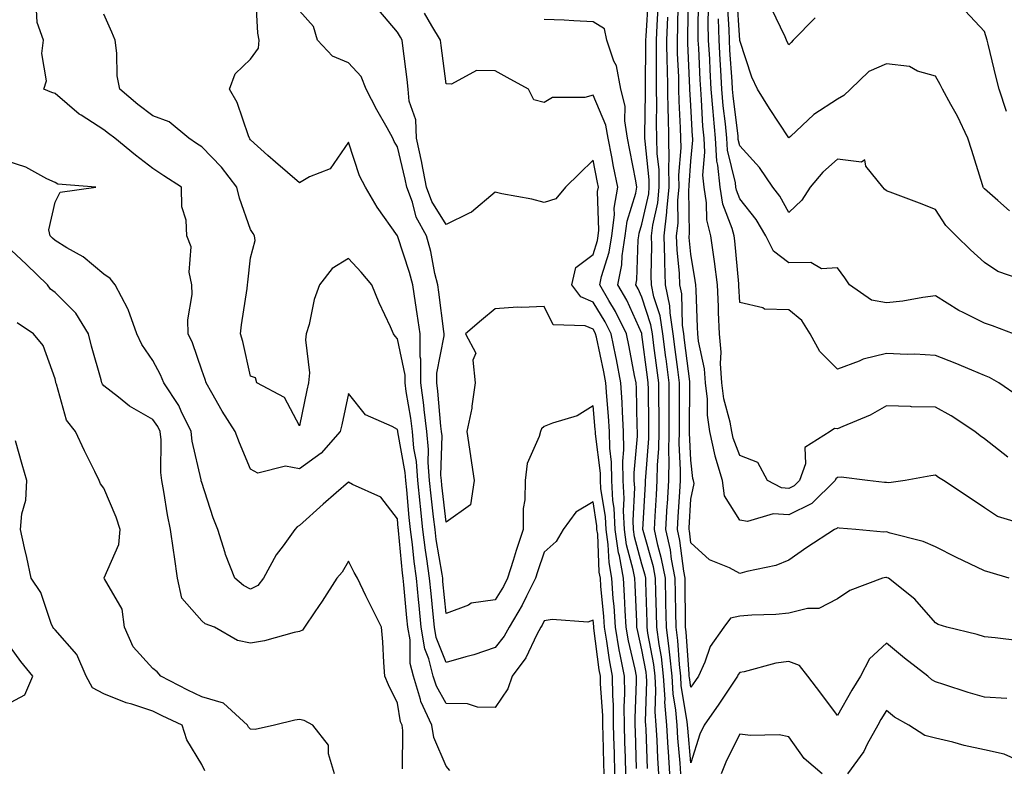
# Model space of a CAD drawing. Units: inches. Extents: x 965843 to 968483, y 7263578 to 7266218.
# Drawn here: x 966661 to 966862, y 7263973 to 7264126 of the extents above; entities that cross this region are included whole.
import ezdxf

# ---------------------------------------------------------------- set-up
doc = ezdxf.new("R2010")
doc.units = ezdxf.units.IN
doc.header["$MEASUREMENT"] = 0
doc.layers.add('Contour_96587263', color=7, linetype='Continuous', true_color=0x012e88)

msp = doc.modelspace()

# ---------------------------------------------------------------- linework, layer by layer
at = {"layer": 'Contour_96587263'}
for points in [[(966867.37, 7264022.6, 3131), (966860.72, 7264024.59, 3131), (966858.05, 7264026.35, 3131), (966854.72, 7264028.59, 3131), (966849.69, 7264031.92, 3131), (966848.67, 7264032.54, 3131), (966848.05, 7264033.02, 3131), (966847.1, 7264032.87, 3131), (966841.85, 7264031.92, 3131), (966838.51, 7264031.46, 3131), (966838.05, 7264031.5, 3131), (966837.66, 7264031.53, 3131), (966834.12, 7264031.92, 3131), (966828.76, 7264032.63, 3131), (966828.05, 7264032.55, 3131), (966827.7, 7264032.27, 3131), (966827.57, 7264031.92, 3131), (966822.74, 7264027.23, 3131), (966818.05, 7264024.89, 3131), (966814.84, 7264025.13, 3131), (966809.64, 7264023.51, 3131), (966808.05, 7264023.81, 3131), (966804.93, 7264028.8, 3131), (966804.48, 7264031.92, 3131), (966803.03, 7264036.9, 3131), (966803.02, 7264036.95, 3131), (966801.93, 7264041.92, 3131), (966801.41, 7264045.28, 3131), (966801.45, 7264048.52, 3131), (966801.06, 7264051.92, 3131), (966800.86, 7264054.73, 3131), (966799.59, 7264060.38, 3131), (966799.45, 7264061.92, 3131), (966799.39, 7264063.26, 3131), (966799.11, 7264070.86, 3131), (966799.07, 7264071.92, 3131), (966798.95, 7264072.82, 3131), (966798.05, 7264078.23, 3131), (966797.72, 7264081.59, 3131), (966797.71, 7264081.92, 3131), (966797.74, 7264082.23, 3131), (966797.64, 7264091.51, 3131), (966797.68, 7264091.92, 3131), (966797.68, 7264092.29, 3131), (966798.05, 7264097.22, 3131), (966798.45, 7264101.52, 3131), (966798.42, 7264101.92, 3131), (966798.39, 7264102.26, 3131), (966798.05, 7264108.57, 3131), (966797.86, 7264111.92, 3131), (966797.86, 7264112.11, 3131), (966797.44, 7264121.31, 3131), (966797.43, 7264121.92, 3131), (966797.45, 7264122.52, 3131), (966797.59, 7264131.46, 3131)], [(966863.19, 7264087.06, 3126), (966860.81, 7264089.16, 3126), (966858.05, 7264091.58, 3126), (966857.88, 7264091.75, 3126), (966857.77, 7264091.92, 3126), (966857.63, 7264092.34, 3126), (966855.49, 7264099.36, 3126), (966854.67, 7264101.92, 3126), (966852.57, 7264106.44, 3126), (966851.19, 7264108.78, 3126), (966849.47, 7264111.92, 3126), (966848.99, 7264112.86, 3126), (966848.05, 7264114.62, 3126), (966844.36, 7264115.61, 3126), (966842.71, 7264116.58, 3126), (966838.05, 7264117.08, 3126), (966834.43, 7264115.54, 3126), (966830.7, 7264111.92, 3126), (966829.33, 7264110.64, 3126), (966828.05, 7264109.92, 3126), (966823.19, 7264106.78, 3126), (966818.41, 7264102.28, 3126), (966818.05, 7264101.95, 3126), (966814.13, 7264108, 3126), (966811.68, 7264111.92, 3126), (966810.54, 7264114.41, 3126), (966808.06, 7264121.91, 3126), (966808.05, 7264121.94, 3126), (966807.44, 7264131.31, 3126)], [(966784.75, 7263971.92, 3140), (966784.66, 7263975.31, 3140), (966784.56, 7263978.43, 3140), (966784.47, 7263981.92, 3140), (966784.42, 7263985.55, 3140), (966784.51, 7263988.38, 3140), (966784.47, 7263991.92, 3140), (966783.62, 7263996.35, 3140), (966783.4, 7263997.27, 3140), (966782.61, 7264001.92, 3140), (966782.34, 7264006.21, 3140), (966782.18, 7264007.79, 3140), (966781.91, 7264011.92, 3140), (966781.32, 7264015.19, 3140), (966781.16, 7264018.81, 3140), (966780.72, 7264021.92, 3140), (966780.6, 7264024.47, 3140), (966779.67, 7264030.3, 3140), (966779.57, 7264031.92, 3140), (966779.55, 7264033.42, 3140), (966778.53, 7264041.44, 3140), (966778.52, 7264041.92, 3140), (966778.49, 7264042.36, 3140), (966778.05, 7264047.18, 3140), (966774.83, 7264045.14, 3140), (966769.78, 7264043.65, 3140), (966768.05, 7264042.93, 3140), (966767.49, 7264042.48, 3140), (966767.27, 7264041.92, 3140), (966767.05, 7264040.92, 3140), (966764.56, 7264035.41, 3140), (966764.15, 7264031.92, 3140), (966764.12, 7264027.99, 3140), (966763.75, 7264026.22, 3140), (966763.73, 7264021.92, 3140), (966762.34, 7264017.63, 3140), (966761.71, 7264015.58, 3140), (966760.56, 7264011.92, 3140), (966759.71, 7264010.26, 3140), (966758.05, 7264007.52, 3140), (966753.16, 7264006.81, 3140), (966752.57, 7264006.44, 3140), (966748.05, 7264004.76, 3140), (966747.37, 7264011.24, 3140), (966747.31, 7264011.92, 3140), (966747.19, 7264012.78, 3140), (966746, 7264019.87, 3140), (966745.74, 7264021.92, 3140), (966745.46, 7264024.51, 3140), (966744.93, 7264028.8, 3140), (966744.61, 7264031.92, 3140), (966744.35, 7264035.62, 3140), (966744.42, 7264038.29, 3140), (966744.09, 7264041.92, 3140), (966743.54, 7264046.43, 3140), (966743.46, 7264047.33, 3140), (966742.84, 7264051.92, 3140), (966742.84, 7264056.71, 3140), (966742.73, 7264057.24, 3140), (966742.71, 7264061.92, 3140), (966742.11, 7264065.98, 3140), (966741.72, 7264068.25, 3140), (966741.17, 7264071.92, 3140), (966740.55, 7264074.42, 3140), (966738.05, 7264081.92, 3140), (966738.04, 7264081.93, 3140), (966733.93, 7264087.8, 3140), (966731.54, 7264091.92, 3140), (966730.31, 7264094.18, 3140), (966728.05, 7264101.12, 3140), (966724.32, 7264095.65, 3140), (966720.11, 7264093.98, 3140), (966718.05, 7264092.78, 3140), (966713.12, 7264096.99, 3140), (966711.57, 7264098.4, 3140), (966708.05, 7264101.6, 3140), (966707.91, 7264101.78, 3140), (966707.78, 7264101.92, 3140), (966707.58, 7264102.39, 3140), (966705.31, 7264109.18, 3140), (966703.72, 7264111.92, 3140), (966704.89, 7264115.08, 3140), (966708.05, 7264118.08, 3140), (966709.66, 7264120.31, 3140), (966709.8, 7264121.92, 3140), (966709.51, 7264123.38, 3140), (966709.11, 7264130.86, 3140)], [(966796.01, 7263971.92, 3135), (966795.87, 7263974.1, 3135), (966795.39, 7263979.26, 3135), (966795.23, 7263981.92, 3135), (966795, 7263984.97, 3135), (966794.45, 7263988.32, 3135), (966794.22, 7263991.92, 3135), (966793.71, 7263996.26, 3135), (966793.64, 7263997.51, 3135), (966793.04, 7264001.92, 3135), (966792.94, 7264006.81, 3135), (966792.94, 7264007.03, 3135), (966792.84, 7264011.92, 3135), (966792.07, 7264015.94, 3135), (966791.3, 7264018.67, 3135), (966790.58, 7264021.92, 3135), (966790.74, 7264024.61, 3135), (966790.99, 7264028.98, 3135), (966791.17, 7264031.92, 3135), (966791.21, 7264035.08, 3135), (966791.49, 7264038.48, 3135), (966791.54, 7264041.92, 3135), (966791.53, 7264045.4, 3135), (966791.48, 7264048.49, 3135), (966791.47, 7264051.92, 3135), (966791.08, 7264054.95, 3135), (966790.48, 7264059.49, 3135), (966790.17, 7264061.92, 3135), (966789.89, 7264063.76, 3135), (966788.05, 7264069.38, 3135), (966787.26, 7264071.13, 3135), (966786.81, 7264071.92, 3135), (966787.01, 7264072.96, 3135), (966787.28, 7264081.15, 3135), (966787.41, 7264081.92, 3135), (966787.47, 7264082.5, 3135), (966788.05, 7264084.32, 3135), (966789.43, 7264090.54, 3135), (966789.55, 7264091.92, 3135), (966789.53, 7264093.4, 3135), (966788.67, 7264101.3, 3135), (966788.66, 7264101.92, 3135), (966788.65, 7264102.52, 3135), (966788.79, 7264111.18, 3135), (966788.77, 7264111.92, 3135), (966788.76, 7264112.63, 3135), (966788.86, 7264121.11, 3135), (966788.85, 7264121.92, 3135), (966788.88, 7264122.75, 3135), (966789.37, 7264130.6, 3135)], [(966863.09, 7264011.92, 3132), (966859.22, 7264013.09, 3132), (966858.05, 7264013.44, 3132), (966855.09, 7264014.88, 3132), (966852.34, 7264016.21, 3132), (966848.05, 7264018.34, 3132), (966845.56, 7264019.43, 3132), (966838.8, 7264021.17, 3132), (966838.05, 7264021.42, 3132), (966837.52, 7264021.39, 3132), (966831.75, 7264021.92, 3132), (966828.34, 7264022.21, 3132), (966828.05, 7264022.24, 3132), (966827.88, 7264022.09, 3132), (966827.41, 7264021.92, 3132), (966821.74, 7264018.23, 3132), (966818.05, 7264015.63, 3132), (966815.4, 7264014.57, 3132), (966809.48, 7264013.35, 3132), (966808.05, 7264012.92, 3132), (966805.91, 7264014.06, 3132), (966801.86, 7264015.73, 3132), (966798.05, 7264019.2, 3132), (966797.76, 7264021.63, 3132), (966797.69, 7264021.92, 3132), (966797.71, 7264022.26, 3132), (966798.05, 7264028.13, 3132), (966798.69, 7264031.28, 3132), (966798.6, 7264031.92, 3132), (966798.47, 7264032.34, 3132), (966798.05, 7264036.09, 3132), (966797.78, 7264041.65, 3132), (966797.78, 7264042.19, 3132), (966797.84, 7264051.71, 3132), (966797.84, 7264051.92, 3132), (966797.81, 7264052.16, 3132), (966796.75, 7264060.62, 3132), (966796.59, 7264061.92, 3132), (966796.32, 7264063.65, 3132), (966796.19, 7264070.06, 3132), (966795.8, 7264071.92, 3132), (966795.72, 7264074.25, 3132), (966795.24, 7264079.11, 3132), (966795.14, 7264081.92, 3132), (966795.45, 7264084.52, 3132), (966795.4, 7264089.27, 3132), (966795.65, 7264091.92, 3132), (966795.61, 7264094.36, 3132), (966796.04, 7264099.91, 3132), (966796, 7264101.92, 3132), (966795.95, 7264104.02, 3132), (966795.64, 7264109.51, 3132), (966795.59, 7264111.92, 3132), (966795.55, 7264114.42, 3132), (966795.34, 7264119.21, 3132), (966795.29, 7264121.92, 3132), (966795.39, 7264124.58, 3132), (966795.46, 7264129.33, 3132)], [(966862.81, 7264036.68, 3130), (966858.05, 7264040.46, 3130), (966857.16, 7264041.03, 3130), (966856.07, 7264041.92, 3130), (966851.28, 7264045.15, 3130), (966848.05, 7264046.89, 3130), (966843.14, 7264047.01, 3130), (966842.93, 7264047.04, 3130), (966838.05, 7264047.18, 3130), (966834.69, 7264045.28, 3130), (966829.09, 7264042.96, 3130), (966828.05, 7264042.48, 3130), (966827.4, 7264042.57, 3130), (966826.54, 7264041.92, 3130), (966821.32, 7264038.65, 3130), (966821.48, 7264035.35, 3130), (966820.25, 7264031.92, 3130), (966819.13, 7264030.84, 3130), (966818.05, 7264030.3, 3130), (966816.55, 7264030.42, 3130), (966813.71, 7264031.92, 3130), (966811.76, 7264035.63, 3130), (966808.05, 7264037.04, 3130), (966806.68, 7264040.55, 3130), (966806.39, 7264041.92, 3130), (966806.09, 7264043.88, 3130), (966804.78, 7264048.65, 3130), (966804.4, 7264051.92, 3130), (966804.12, 7264055.85, 3130), (966804.26, 7264058.13, 3130), (966803.9, 7264061.92, 3130), (966803.71, 7264066.26, 3130), (966803.66, 7264067.53, 3130), (966803.47, 7264071.92, 3130), (966802.86, 7264076.73, 3130), (966802.8, 7264077.17, 3130), (966802.15, 7264081.92, 3130), (966801.34, 7264085.21, 3130), (966801.27, 7264088.7, 3130), (966800.73, 7264091.92, 3130), (966800.5, 7264094.37, 3130), (966800.93, 7264099.04, 3130), (966800.75, 7264101.92, 3130), (966800.52, 7264104.39, 3130), (966800.24, 7264109.73, 3130), (966800.05, 7264111.92, 3130), (966799.94, 7264113.81, 3130), (966799.65, 7264120.32, 3130), (966799.56, 7264121.92, 3130), (966799.52, 7264123.39, 3130), (966799.62, 7264130.35, 3130)], [(966867.72, 7264072.25, 3127), (966860.79, 7264074.66, 3127), (966858.05, 7264076.5, 3127), (966855.23, 7264079.1, 3127), (966852.31, 7264081.92, 3127), (966850.19, 7264084.06, 3127), (966848.05, 7264087.3, 3127), (966844.77, 7264088.64, 3127), (966839.3, 7264090.67, 3127), (966838.05, 7264091.15, 3127), (966837.65, 7264091.52, 3127), (966837.32, 7264091.92, 3127), (966833.8, 7264096.17, 3127), (966833.6, 7264097.47, 3127), (966832.96, 7264097.01, 3127), (966828.05, 7264097.63, 3127), (966825.04, 7264094.93, 3127), (966822.4, 7264091.92, 3127), (966820.72, 7264089.25, 3127), (966818.05, 7264086.75, 3127), (966816.21, 7264090.08, 3127), (966814.83, 7264091.92, 3127), (966812.06, 7264095.93, 3127), (966808.05, 7264100.33, 3127), (966807.74, 7264101.61, 3127), (966807.72, 7264101.92, 3127), (966807.68, 7264102.29, 3127), (966806.68, 7264110.55, 3127), (966806.58, 7264111.92, 3127), (966806.48, 7264113.49, 3127), (966806.04, 7264119.91, 3127), (966805.93, 7264121.92, 3127), (966805.87, 7264124.1, 3127), (966805.53, 7264129.4, 3127)], [(966780.3, 7263971.92, 3142), (966780.24, 7263974.11, 3142), (966780.11, 7263979.86, 3142), (966780.05, 7263981.92, 3142), (966780.02, 7263983.89, 3142), (966779.59, 7263990.38, 3142), (966779.56, 7263991.92, 3142), (966779.32, 7263993.19, 3142), (966778.21, 7264001.76, 3142), (966778.18, 7264001.92, 3142), (966778.18, 7264002.05, 3142), (966778.05, 7264003.34, 3142), (966777, 7264002.97, 3142), (966769.66, 7264003.53, 3142), (966768.05, 7264003.25, 3142), (966767.62, 7264002.35, 3142), (966767.37, 7264001.92, 3142), (966766.56, 7264000.43, 3142), (966764.33, 7263995.64, 3142), (966761.49, 7263991.92, 3142), (966760.64, 7263989.33, 3142), (966758.05, 7263985.49, 3142), (966754.39, 7263985.58, 3142), (966752.4, 7263986.27, 3142), (966748.05, 7263986.32, 3142), (966746.02, 7263989.89, 3142), (966745.39, 7263991.92, 3142), (966744.48, 7263995.49, 3142), (966743.66, 7263997.53, 3142), (966742.9, 7264001.92, 3142), (966742.47, 7264006.34, 3142), (966742.36, 7264007.61, 3142), (966741.94, 7264011.92, 3142), (966741.47, 7264015.34, 3142), (966741.14, 7264018.83, 3142), (966740.75, 7264021.92, 3142), (966740.48, 7264024.35, 3142), (966739.98, 7264029.99, 3142), (966739.78, 7264031.92, 3142), (966739.66, 7264033.53, 3142), (966738.13, 7264041.84, 3142), (966738.12, 7264041.92, 3142), (966738.11, 7264041.98, 3142), (966738.05, 7264042.36, 3142), (966736.99, 7264042.98, 3142), (966731.5, 7264045.37, 3142), (966728.05, 7264049.69, 3142), (966726.66, 7264043.31, 3142), (966726.38, 7264041.92, 3142), (966722.47, 7264037.5, 3142), (966718.05, 7264034.32, 3142), (966715.14, 7264034.83, 3142), (966709.52, 7264033.39, 3142), (966708.05, 7264034.21, 3142), (966705.74, 7264039.61, 3142), (966704.87, 7264041.92, 3142), (966702.23, 7264046.1, 3142), (966700.12, 7264049.85, 3142), (966698.92, 7264051.92, 3142), (966698.73, 7264052.6, 3142), (966698.05, 7264054.5, 3142), (966696.18, 7264060.05, 3142), (966695.28, 7264061.92, 3142), (966695.21, 7264064.76, 3142), (966696.07, 7264069.94, 3142), (966696, 7264071.92, 3142), (966695.48, 7264074.49, 3142), (966695.86, 7264079.73, 3142), (966694.97, 7264081.92, 3142), (966694.85, 7264085.12, 3142), (966693.99, 7264087.86, 3142), (966693.89, 7264091.92, 3142), (966690.31, 7264094.18, 3142), (966688.05, 7264095.7, 3142), (966684.54, 7264098.41, 3142), (966680.26, 7264101.92, 3142), (966678.99, 7264102.86, 3142), (966678.05, 7264103.65, 3142), (966673.38, 7264106.59, 3142), (966672.96, 7264106.83, 3142), (966668.05, 7264111.06, 3142), (966667.38, 7264111.25, 3142), (966665.8, 7264111.92, 3142), (966666.3, 7264113.67, 3142), (966665.36, 7264119.23, 3142), (966665.73, 7264121.92, 3142), (966664.4, 7264125.57, 3142), (966664.26, 7264128.13, 3142)], [(966782.52, 7263971.92, 3141), (966782.41, 7263976.28, 3141), (966782.38, 7263977.59, 3141), (966782.26, 7263981.92, 3141), (966782.2, 7263986.07, 3141), (966782.07, 7263987.9, 3141), (966782.01, 7263991.92, 3141), (966781.38, 7263995.25, 3141), (966780.88, 7263999.09, 3141), (966780.39, 7264001.92, 3141), (966780.26, 7264004.13, 3141), (966779.67, 7264010.3, 3141), (966779.55, 7264011.92, 3141), (966779.33, 7264013.2, 3141), (966778.99, 7264020.98, 3141), (966778.85, 7264021.92, 3141), (966778.81, 7264022.68, 3141), (966778.05, 7264027.54, 3141), (966774.55, 7264025.42, 3141), (966771.93, 7264021.92, 3141), (966770.53, 7264019.44, 3141), (966768.05, 7264017.24, 3141), (966766.7, 7264013.27, 3141), (966766.28, 7264011.92, 3141), (966764.42, 7264008.29, 3141), (966763.53, 7264006.44, 3141), (966760.9, 7264001.92, 3141), (966759.9, 7264000.07, 3141), (966758.05, 7263997.77, 3141), (966753.69, 7263996.28, 3141), (966752.01, 7263995.88, 3141), (966748.05, 7263994.71, 3141), (966745.98, 7263999.85, 3141), (966745.63, 7264001.92, 3141), (966745.36, 7264004.61, 3141), (966744.92, 7264008.8, 3141), (966744.62, 7264011.92, 3141), (966744.08, 7264015.89, 3141), (966743.78, 7264017.65, 3141), (966743.24, 7264021.92, 3141), (966742.74, 7264026.61, 3141), (966742.68, 7264027.29, 3141), (966742.2, 7264031.92, 3141), (966741.92, 7264035.79, 3141), (966741.41, 7264038.56, 3141), (966741.11, 7264041.92, 3141), (966740.77, 7264044.64, 3141), (966739.86, 7264050.11, 3141), (966739.62, 7264051.92, 3141), (966739.61, 7264053.48, 3141), (966738.05, 7264060.92, 3141), (966737.57, 7264061.44, 3141), (966737.28, 7264061.92, 3141), (966736.65, 7264063.32, 3141), (966734.35, 7264068.22, 3141), (966732.82, 7264071.92, 3141), (966730.63, 7264074.5, 3141), (966728.05, 7264077.31, 3141), (966724.73, 7264075.24, 3141), (966722.11, 7264071.92, 3141), (966721.05, 7264068.92, 3141), (966719.98, 7264063.85, 3141), (966719.43, 7264061.92, 3141), (966719.27, 7264060.7, 3141), (966720.05, 7264053.92, 3141), (966719.89, 7264051.92, 3141), (966719.56, 7264050.41, 3141), (966718.05, 7264043.13, 3141), (966714.99, 7264048.86, 3141), (966709.3, 7264051.92, 3141), (966709.06, 7264052.93, 3141), (966708.05, 7264053.26, 3141), (966706.44, 7264060.31, 3141), (966705.94, 7264061.92, 3141), (966706.2, 7264063.77, 3141), (966707.33, 7264071.2, 3141), (966707.43, 7264071.92, 3141), (966707.47, 7264072.5, 3141), (966708.05, 7264077.47, 3141), (966709, 7264080.97, 3141), (966708.84, 7264081.92, 3141), (966708.53, 7264082.4, 3141), (966708.05, 7264083.25, 3141), (966705.76, 7264089.63, 3141), (966705.25, 7264091.92, 3141), (966702.09, 7264095.96, 3141), (966698.05, 7264100.14, 3141), (966696.97, 7264100.84, 3141), (966695.38, 7264101.92, 3141), (966691.4, 7264105.27, 3141), (966688.05, 7264106.5, 3141), (966684.96, 7264108.83, 3141), (966681.31, 7264111.92, 3141), (966680.79, 7264114.66, 3141), (966680.71, 7264119.26, 3141), (966680.33, 7264121.92, 3141), (966679.69, 7264123.56, 3141), (966678.05, 7264127.28, 3141)], [(966786.96, 7263973.01, 3139), (966786.7, 7263980.57, 3139), (966786.67, 7263981.92, 3139), (966786.65, 7263983.32, 3139), (966786.94, 7263990.81, 3139), (966786.92, 7263991.92, 3139), (966786.64, 7263993.33, 3139), (966785.3, 7263999.17, 3139), (966784.82, 7264001.92, 3139), (966784.6, 7264005.37, 3139), (966784.5, 7264008.37, 3139), (966784.25, 7264011.92, 3139), (966783.42, 7264016.55, 3139), (966783.26, 7264017.13, 3139), (966782.58, 7264021.92, 3139), (966782.38, 7264026.25, 3139), (966782.12, 7264027.85, 3139), (966781.88, 7264031.92, 3139), (966781.82, 7264035.69, 3139), (966781.46, 7264038.51, 3139), (966781.39, 7264041.92, 3139), (966781.21, 7264045.08, 3139), (966780.84, 7264049.13, 3139), (966780.68, 7264051.92, 3139), (966780.24, 7264054.11, 3139), (966778.72, 7264061.25, 3139), (966778.58, 7264061.92, 3139), (966778.41, 7264062.28, 3139), (966778.05, 7264062.86, 3139), (966776.44, 7264063.53, 3139), (966769.89, 7264063.76, 3139), (966768.05, 7264067.53, 3139), (966763.41, 7264067.28, 3139), (966762.59, 7264067.38, 3139), (966758.05, 7264067.05, 3139), (966755.26, 7264064.71, 3139), (966751.97, 7264061.92, 3139), (966754.11, 7264057.98, 3139), (966753.44, 7264056.53, 3139), (966753.98, 7264051.92, 3139), (966753.26, 7264047.13, 3139), (966753.25, 7264046.72, 3139), (966752.27, 7264041.92, 3139), (966752.99, 7264036.98, 3139), (966753.01, 7264036.88, 3139), (966753.75, 7264031.92, 3139), (966753.01, 7264026.96, 3139), (966748.05, 7264023.39, 3139), (966747.12, 7264030.99, 3139), (966747.03, 7264031.92, 3139), (966746.96, 7264033.01, 3139), (966747.17, 7264041.04, 3139), (966747.09, 7264041.92, 3139), (966746.96, 7264043.01, 3139), (966746.31, 7264050.18, 3139), (966746.08, 7264051.92, 3139), (966746.08, 7264053.89, 3139), (966747.63, 7264061.5, 3139), (966747.63, 7264061.92, 3139), (966747.56, 7264062.41, 3139), (966746.53, 7264070.4, 3139), (966746.3, 7264071.92, 3139), (966745.73, 7264074.24, 3139), (966744.87, 7264078.74, 3139), (966743.97, 7264081.92, 3139), (966741.89, 7264085.76, 3139), (966741.11, 7264088.86, 3139), (966739.97, 7264091.92, 3139), (966739.65, 7264093.52, 3139), (966738.05, 7264100.13, 3139), (966737.37, 7264101.24, 3139), (966737.09, 7264101.92, 3139), (966735.94, 7264104.03, 3139), (966733.87, 7264107.74, 3139), (966731.69, 7264111.92, 3139), (966730.64, 7264114.51, 3139), (966728.05, 7264117.32, 3139), (966724.79, 7264118.66, 3139), (966721.73, 7264121.92, 3139), (966720.9, 7264124.77, 3139), (966718.05, 7264127.96, 3139)], [(966789.15, 7263973.02, 3138), (966788.9, 7263981.07, 3138), (966788.85, 7263981.92, 3138), (966788.79, 7263982.66, 3138), (966789.05, 7263990.92, 3138), (966788.99, 7263991.92, 3138), (966788.89, 7263992.76, 3138), (966788.05, 7263997.31, 3138), (966787.18, 7264001.05, 3138), (966787.03, 7264001.92, 3138), (966786.97, 7264003, 3138), (966786.69, 7264010.56, 3138), (966786.59, 7264011.92, 3138), (966786.28, 7264013.69, 3138), (966784.9, 7264018.77, 3138), (966784.45, 7264021.92, 3138), (966784.26, 7264025.71, 3138), (966784.39, 7264028.26, 3138), (966784.17, 7264031.92, 3138), (966784.11, 7264035.86, 3138), (966784.33, 7264038.2, 3138), (966784.25, 7264041.92, 3138), (966784.04, 7264045.93, 3138), (966784, 7264047.87, 3138), (966783.76, 7264051.92, 3138), (966782.81, 7264056.68, 3138), (966782.68, 7264057.29, 3138), (966781.73, 7264061.92, 3138), (966780.51, 7264064.38, 3138), (966778.05, 7264068.39, 3138), (966775.57, 7264069.44, 3138), (966773.73, 7264071.92, 3138), (966774.51, 7264075.46, 3138), (966778.05, 7264078.14, 3138), (966778.98, 7264080.99, 3138), (966779.11, 7264081.92, 3138), (966779.26, 7264083.13, 3138), (966778.98, 7264090.99, 3138), (966779.13, 7264091.92, 3138), (966778.96, 7264092.83, 3138), (966778.05, 7264097.4, 3138), (966775.28, 7264094.69, 3138), (966772.42, 7264091.92, 3138), (966770.47, 7264089.5, 3138), (966768.05, 7264088.75, 3138), (966765.54, 7264089.41, 3138), (966759.43, 7264090.54, 3138), (966758.05, 7264090.87, 3138), (966753.21, 7264086.76, 3138), (966752.72, 7264086.59, 3138), (966748.05, 7264084.29, 3138), (966745.11, 7264088.98, 3138), (966744.02, 7264091.92, 3138), (966743.03, 7264096.9, 3138), (966743.01, 7264096.96, 3138), (966741.95, 7264101.92, 3138), (966741.79, 7264105.66, 3138), (966740.46, 7264109.51, 3138), (966740.28, 7264111.92, 3138), (966740.02, 7264113.89, 3138), (966739.19, 7264120.78, 3138), (966739.05, 7264121.92, 3138), (966738.67, 7264122.55, 3138), (966738.05, 7264123.56, 3138), (966734.22, 7264128.09, 3138)], [(966791.49, 7263971.92, 3137), (966791.28, 7263975.15, 3137), (966791.17, 7263978.8, 3137), (966790.97, 7263981.92, 3137), (966790.77, 7263984.64, 3137), (966790.91, 7263989.06, 3137), (966790.74, 7263991.92, 3137), (966790.45, 7263994.32, 3137), (966789.27, 7264000.7, 3137), (966789.11, 7264001.92, 3137), (966789.09, 7264002.96, 3137), (966788.83, 7264011.14, 3137), (966788.81, 7264011.92, 3137), (966788.69, 7264012.56, 3137), (966788.05, 7264014.82, 3137), (966786.53, 7264020.4, 3137), (966786.31, 7264021.92, 3137), (966786.22, 7264023.75, 3137), (966786.57, 7264030.44, 3137), (966786.48, 7264031.92, 3137), (966786.45, 7264033.52, 3137), (966787.14, 7264041.01, 3137), (966787.12, 7264041.92, 3137), (966787.07, 7264042.9, 3137), (966786.91, 7264050.78, 3137), (966786.85, 7264051.92, 3137), (966786.55, 7264053.42, 3137), (966785.41, 7264059.28, 3137), (966784.88, 7264061.92, 3137), (966782.62, 7264066.49, 3137), (966781.26, 7264068.71, 3137), (966779.4, 7264071.92, 3137), (966779.75, 7264073.62, 3137), (966781.36, 7264078.61, 3137), (966781.88, 7264081.92, 3137), (966782.4, 7264086.27, 3137), (966782.35, 7264087.62, 3137), (966783.08, 7264091.92, 3137), (966782.26, 7264096.13, 3137), (966781.87, 7264098.1, 3137), (966781.12, 7264101.92, 3137), (966780.69, 7264104.56, 3137), (966778.05, 7264110.72, 3137), (966776.39, 7264110.26, 3137), (966769.73, 7264110.24, 3137), (966768.05, 7264109.21, 3137), (966765.91, 7264109.78, 3137), (966764.83, 7264111.92, 3137), (966760.47, 7264114.34, 3137), (966758.05, 7264115.65, 3137), (966754.25, 7264115.72, 3137), (966749.08, 7264112.95, 3137), (966748.05, 7264113, 3137), (966747, 7264120.87, 3137), (966746.86, 7264121.92, 3137), (966745.1, 7264124.87, 3137), (966743.58, 7264127.45, 3137)], [(966862.65, 7263987.32, 3134), (966858.05, 7263987.63, 3134), (966854.74, 7263988.61, 3134), (966849.74, 7263990.23, 3134), (966848.05, 7263990.76, 3134), (966847.33, 7263991.2, 3134), (966846.47, 7263991.92, 3134), (966841.72, 7263995.59, 3134), (966838.05, 7263998.63, 3134), (966834.53, 7263995.44, 3134), (966832.7, 7263991.92, 3134), (966830.92, 7263989.05, 3134), (966828.05, 7263983.88, 3134), (966824.6, 7263988.47, 3134), (966821.98, 7263991.92, 3134), (966820.22, 7263994.09, 3134), (966818.05, 7263994.93, 3134), (966815.4, 7263994.57, 3134), (966808.96, 7263992.83, 3134), (966808.05, 7263992.67, 3134), (966807.72, 7263992.25, 3134), (966807.57, 7263991.92, 3134), (966806.6, 7263990.47, 3134), (966803.77, 7263986.2, 3134), (966800.76, 7263981.92, 3134), (966799.91, 7263980.06, 3134), (966798.05, 7263974.23, 3134), (966797.4, 7263981.27, 3134), (966797.36, 7263981.92, 3134), (966797.3, 7263982.67, 3134), (966796.09, 7263989.96, 3134), (966795.97, 7263991.92, 3134), (966795.69, 7263994.28, 3134), (966795.36, 7263999.23, 3134), (966795.01, 7264001.92, 3134), (966794.94, 7264005.03, 3134), (966794.92, 7264008.79, 3134), (966794.85, 7264011.92, 3134), (966794.1, 7264015.87, 3134), (966793.88, 7264017.75, 3134), (966792.95, 7264021.92, 3134), (966793.23, 7264026.74, 3134), (966793.26, 7264027.13, 3134), (966793.53, 7264031.92, 3134), (966793.61, 7264036.36, 3134), (966793.56, 7264037.43, 3134), (966793.62, 7264041.92, 3134), (966793.61, 7264046.36, 3134), (966793.61, 7264047.48, 3134), (966793.59, 7264051.92, 3134), (966792.96, 7264056.83, 3134), (966792.93, 7264057.04, 3134), (966792.31, 7264061.92, 3134), (966791.75, 7264065.62, 3134), (966790.48, 7264069.49, 3134), (966789.98, 7264071.92, 3134), (966789.92, 7264073.79, 3134), (966790.08, 7264079.89, 3134), (966790.01, 7264081.92, 3134), (966790.28, 7264084.15, 3134), (966791.28, 7264088.69, 3134), (966791.59, 7264091.92, 3134), (966791.54, 7264095.41, 3134), (966791.17, 7264098.8, 3134), (966791.11, 7264101.92, 3134), (966791.04, 7264104.91, 3134), (966791.11, 7264108.86, 3134), (966791.05, 7264111.92, 3134), (966791, 7264114.87, 3134), (966791.05, 7264118.92, 3134), (966791, 7264121.92, 3134), (966791.12, 7264124.99, 3134), (966791.34, 7264128.63, 3134)], [(966865.13, 7264049, 3129), (966861, 7264051.92, 3129), (966859.1, 7264052.97, 3129), (966858.05, 7264053.42, 3129), (966855.5, 7264054.47, 3129), (966852.05, 7264055.92, 3129), (966848.05, 7264057.49, 3129), (966843.85, 7264057.72, 3129), (966842.29, 7264057.68, 3129), (966838.05, 7264057.89, 3129), (966833.27, 7264056.7, 3129), (966832.42, 7264056.29, 3129), (966828.05, 7264054.7, 3129), (966824.43, 7264058.3, 3129), (966822.45, 7264061.92, 3129), (966820.76, 7264064.63, 3129), (966818.05, 7264066.8, 3129), (966813.08, 7264066.95, 3129), (966812.76, 7264067.21, 3129), (966808.05, 7264068.32, 3129), (966807.88, 7264071.75, 3129), (966807.87, 7264071.92, 3129), (966807.85, 7264072.12, 3129), (966807.03, 7264080.9, 3129), (966806.9, 7264081.92, 3129), (966806.52, 7264083.45, 3129), (966804.58, 7264088.45, 3129), (966804, 7264091.92, 3129), (966803.59, 7264096.38, 3129), (966803.37, 7264097.24, 3129), (966803.07, 7264101.92, 3129), (966802.65, 7264106.52, 3129), (966802.61, 7264107.36, 3129), (966802.22, 7264111.92, 3129), (966802, 7264115.87, 3129), (966801.9, 7264118.07, 3129), (966801.68, 7264121.92, 3129), (966801.59, 7264125.46, 3129), (966801.63, 7264128.34, 3129)], [(966823.47, 7264126.5, 3125), (966818.95, 7264121.92, 3125), (966818.53, 7264121.44, 3125), (966818.05, 7264121, 3125), (966817.74, 7264121.61, 3125), (966817.62, 7264121.92, 3125), (966817.31, 7264122.66, 3125), (966814.53, 7264128.4, 3125)], [(966862.57, 7264107.4, 3125), (966861.08, 7264111.92, 3125), (966860.43, 7264114.3, 3125), (966858.85, 7264121.12, 3125), (966858.65, 7264121.92, 3125), (966858.05, 7264123.75, 3125), (966854.11, 7264127.98, 3125)], [(966793.75, 7263971.92, 3136), (966793.45, 7263976.52, 3136), (966793.38, 7263977.25, 3136), (966793.1, 7263981.92, 3136), (966792.75, 7263986.62, 3136), (966792.77, 7263987.2, 3136), (966792.47, 7263991.92, 3136), (966792.01, 7263995.88, 3136), (966791.55, 7263998.42, 3136), (966791.08, 7264001.92, 3136), (966791.02, 7264004.89, 3136), (966790.88, 7264009.09, 3136), (966790.82, 7264011.92, 3136), (966790.38, 7264014.25, 3136), (966788.26, 7264021.71, 3136), (966788.21, 7264021.92, 3136), (966788.75, 7264031.22, 3136), (966788.79, 7264031.92, 3136), (966788.81, 7264032.68, 3136), (966789.44, 7264040.53, 3136), (966789.46, 7264041.92, 3136), (966789.46, 7264043.33, 3136), (966789.35, 7264050.62, 3136), (966789.34, 7264051.92, 3136), (966789.19, 7264053.06, 3136), (966788.05, 7264061.76, 3136), (966788.02, 7264061.89, 3136), (966788.02, 7264061.92, 3136), (966787.99, 7264061.98, 3136), (966784.92, 7264068.79, 3136), (966783.1, 7264071.92, 3136), (966783.96, 7264076.01, 3136), (966784.02, 7264077.89, 3136), (966784.64, 7264081.92, 3136), (966785, 7264084.97, 3136), (966786.82, 7264090.69, 3136), (966787.03, 7264091.92, 3136), (966786.78, 7264093.19, 3136), (966785.57, 7264099.44, 3136), (966785.07, 7264101.92, 3136), (966784.51, 7264105.46, 3136), (966784.61, 7264108.48, 3136), (966783.72, 7264111.92, 3136), (966782.83, 7264116.7, 3136), (966782.31, 7264117.66, 3136), (966780.85, 7264121.92, 3136), (966780.38, 7264124.25, 3136), (966778.05, 7264125.67, 3136), (966774.1, 7264125.87, 3136), (966772.14, 7264126.01, 3136), (966768.05, 7264126.2, 3136)], [(966865.26, 7263999.13, 3133), (966860.25, 7263999.72, 3133), (966858.05, 7263999.95, 3133), (966856.56, 7264000.43, 3133), (966850.34, 7264001.92, 3133), (966848.61, 7264002.48, 3133), (966848.05, 7264002.8, 3133), (966843.81, 7264007.68, 3133), (966838.42, 7264011.92, 3133), (966838.18, 7264012.05, 3133), (966838.05, 7264012.09, 3133), (966837.89, 7264012.08, 3133), (966837.25, 7264011.92, 3133), (966830.52, 7264009.45, 3133), (966828.05, 7264007.75, 3133), (966824.23, 7264005.74, 3133), (966821.9, 7264005.77, 3133), (966818.05, 7264004.8, 3133), (966815.42, 7264004.55, 3133), (966810.53, 7264004.4, 3133), (966808.05, 7264004.19, 3133), (966806.18, 7264003.79, 3133), (966804.78, 7264001.92, 3133), (966801.99, 7263997.98, 3133), (966800.88, 7263994.75, 3133), (966799.58, 7263991.92, 3133), (966798.97, 7263991, 3133), (966798.05, 7263989.7, 3133), (966797.74, 7263991.61, 3133), (966797.72, 7263991.92, 3133), (966797.67, 7263992.3, 3133), (966797.1, 7264000.97, 3133), (966796.98, 7264001.92, 3133), (966796.96, 7264003.01, 3133), (966796.88, 7264010.75, 3133), (966796.86, 7264011.92, 3133), (966796.59, 7264013.38, 3133), (966795.81, 7264019.68, 3133), (966795.32, 7264021.92, 3133), (966795.47, 7264024.5, 3133), (966795.76, 7264029.63, 3133), (966795.9, 7264031.92, 3133), (966795.94, 7264034.03, 3133), (966795.67, 7264039.54, 3133), (966795.7, 7264041.92, 3133), (966795.69, 7264044.28, 3133), (966795.73, 7264049.6, 3133), (966795.72, 7264051.92, 3133), (966795.37, 7264054.6, 3133), (966794.86, 7264058.73, 3133), (966794.45, 7264061.92, 3133), (966793.8, 7264066.17, 3133), (966793.77, 7264067.64, 3133), (966792.89, 7264071.92, 3133), (966792.72, 7264076.59, 3133), (966792.74, 7264077.23, 3133), (966792.57, 7264081.92, 3133), (966793.16, 7264086.81, 3133), (966793.16, 7264087.03, 3133), (966793.62, 7264091.92, 3133), (966793.55, 7264096.42, 3133), (966793.64, 7264097.51, 3133), (966793.55, 7264101.92, 3133), (966793.45, 7264106.52, 3133), (966793.41, 7264107.28, 3133), (966793.32, 7264111.92, 3133), (966793.24, 7264116.73, 3133), (966793.22, 7264117.09, 3133), (966793.14, 7264121.92, 3133), (966793.33, 7264126.64, 3133)], [(966864.02, 7264061.92, 3128), (966859.69, 7264063.56, 3128), (966858.05, 7264064.1, 3128), (966853.69, 7264066.28, 3128), (966852.8, 7264066.67, 3128), (966848.05, 7264069.65, 3128), (966845.48, 7264069.35, 3128), (966841.39, 7264068.58, 3128), (966838.05, 7264068.25, 3128), (966834.94, 7264068.81, 3128), (966830.46, 7264071.92, 3128), (966829.52, 7264073.39, 3128), (966828.05, 7264075.4, 3128), (966824.78, 7264075.19, 3128), (966822.6, 7264076.47, 3128), (966818.05, 7264076.4, 3128), (966814.92, 7264078.8, 3128), (966813.38, 7264081.92, 3128), (966811.39, 7264085.26, 3128), (966808.05, 7264089.51, 3128), (966807.38, 7264091.25, 3128), (966807.26, 7264091.92, 3128), (966807.18, 7264092.79, 3128), (966805.56, 7264099.43, 3128), (966805.39, 7264101.92, 3128), (966805.13, 7264104.84, 3128), (966804.68, 7264108.55, 3128), (966804.4, 7264111.92, 3128), (966804.17, 7264115.8, 3128), (966804.04, 7264117.91, 3128), (966803.81, 7264121.92, 3128), (966803.69, 7264126.28, 3128)], [(966748.75, 7263972.62, 3143), (966748.05, 7263973.49, 3143), (966745.53, 7263979.4, 3143), (966745.09, 7263981.92, 3143), (966742.86, 7263986.73, 3143), (966742.8, 7263987.17, 3143), (966741.34, 7263991.92, 3143), (966740.67, 7263994.54, 3143), (966740.63, 7263999.34, 3143), (966740.18, 7264001.92, 3143), (966739.99, 7264003.86, 3143), (966739.39, 7264010.58, 3143), (966739.25, 7264011.92, 3143), (966739.1, 7264012.97, 3143), (966738.27, 7264021.7, 3143), (966738.25, 7264021.92, 3143), (966738.23, 7264022.1, 3143), (966738.05, 7264024.1, 3143), (966734.66, 7264028.53, 3143), (966728.89, 7264031.08, 3143), (966728.05, 7264031.58, 3143), (966725.56, 7264029.43, 3143), (966722.86, 7264027.11, 3143), (966718.05, 7264022.69, 3143), (966717.55, 7264022.42, 3143), (966717.1, 7264021.92, 3143), (966714.67, 7264018.54, 3143), (966713.27, 7264016.7, 3143), (966710.69, 7264011.92, 3143), (966709.51, 7264010.46, 3143), (966708.05, 7264009.72, 3143), (966706.59, 7264010.46, 3143), (966704.81, 7264011.92, 3143), (966702.91, 7264016.78, 3143), (966702.83, 7264017.14, 3143), (966701.32, 7264021.92, 3143), (966700.41, 7264024.28, 3143), (966698.05, 7264031.48, 3143), (966697.96, 7264031.83, 3143), (966697.95, 7264031.92, 3143), (966697.93, 7264032.04, 3143), (966696.12, 7264039.99, 3143), (966695.92, 7264041.92, 3143), (966693.86, 7264046.11, 3143), (966693.38, 7264047.25, 3143), (966690.27, 7264051.92, 3143), (966689.64, 7264053.51, 3143), (966688.05, 7264056.49, 3143), (966685.83, 7264059.7, 3143), (966684.8, 7264061.92, 3143), (966683.03, 7264066.9, 3143), (966682.97, 7264067, 3143), (966680.35, 7264071.92, 3143), (966679.36, 7264073.23, 3143), (966678.05, 7264074.08, 3143), (966673.81, 7264077.68, 3143), (966670.48, 7264079.49, 3143), (966668.05, 7264080.97, 3143), (966667.57, 7264081.44, 3143), (966667.04, 7264081.92, 3143), (966666.82, 7264083.15, 3143), (966668.05, 7264088.83, 3143), (966669.12, 7264090.85, 3143), (966676.37, 7264091.92, 3143), (966668.64, 7264092.51, 3143), (966668.05, 7264092.83, 3143), (966666.36, 7264093.61, 3143), (966662.12, 7264095.99, 3143), (966658.05, 7264097.29, 3143)], [(966739.09, 7263972.96, 3144), (966739.19, 7263980.78, 3144), (966739, 7263981.92, 3144), (966738.69, 7263982.56, 3144), (966738.05, 7263986.43, 3144), (966736.26, 7263990.13, 3144), (966735.5, 7263991.92, 3144), (966735.25, 7263994.72, 3144), (966735.08, 7263998.95, 3144), (966734.78, 7264001.92, 3144), (966732.55, 7264006.42, 3144), (966731.6, 7264008.37, 3144), (966729.87, 7264011.92, 3144), (966729.23, 7264013.1, 3144), (966728.05, 7264015.42, 3144), (966726.78, 7264013.19, 3144), (966725.69, 7264011.92, 3144), (966722.7, 7264007.27, 3144), (966721.19, 7264005.06, 3144), (966719.09, 7264001.92, 3144), (966718.67, 7264001.3, 3144), (966718.05, 7264001.04, 3144), (966716.95, 7264000.82, 3144), (966710.85, 7263999.12, 3144), (966708.05, 7263998.65, 3144), (966705.33, 7263999.2, 3144), (966700.65, 7264001.92, 3144), (966698.77, 7264002.64, 3144), (966698.05, 7264003.21, 3144), (966694, 7264007.87, 3144), (966693.11, 7264011.92, 3144), (966692.46, 7264016.33, 3144), (966692.29, 7264017.68, 3144), (966691.68, 7264021.92, 3144), (966691.06, 7264024.93, 3144), (966690.31, 7264029.66, 3144), (966689.88, 7264031.92, 3144), (966689.67, 7264033.54, 3144), (966689.75, 7264040.22, 3144), (966689.58, 7264041.92, 3144), (966689.08, 7264042.95, 3144), (966688.05, 7264044.39, 3144), (966683.25, 7264047.12, 3144), (966681.02, 7264048.95, 3144), (966678.05, 7264051.3, 3144), (966677.77, 7264051.64, 3144), (966677.64, 7264051.92, 3144), (966677.49, 7264052.48, 3144), (966675.51, 7264059.38, 3144), (966674.92, 7264061.92, 3144), (966672.29, 7264066.16, 3144), (966668.05, 7264070.36, 3144), (966667.16, 7264071.03, 3144), (966666.51, 7264071.92, 3144), (966662.23, 7264076.1, 3144), (966658.05, 7264079.95, 3144)], [(966725.19, 7263971.92, 3145), (966723.95, 7263976.02, 3145), (966723.96, 7263977.83, 3145), (966720.77, 7263981.92, 3145), (966719.01, 7263982.88, 3145), (966718.05, 7263983.05, 3145), (966717.07, 7263982.9, 3145), (966712.9, 7263981.92, 3145), (966708.95, 7263981.02, 3145), (966708.05, 7263981.09, 3145), (966707.62, 7263981.49, 3145), (966707.37, 7263981.92, 3145), (966702.5, 7263986.37, 3145), (966698.05, 7263987.7, 3145), (966695.2, 7263989.07, 3145), (966689.69, 7263991.92, 3145), (966688.96, 7263992.83, 3145), (966688.05, 7263993.49, 3145), (966684.05, 7263997.92, 3145), (966682.27, 7264001.92, 3145), (966681.76, 7264005.63, 3145), (966678.14, 7264011.83, 3145), (966678.11, 7264011.92, 3145), (966678.12, 7264011.99, 3145), (966681.11, 7264018.86, 3145), (966681.35, 7264021.92, 3145), (966680.58, 7264024.45, 3145), (966678.05, 7264030.35, 3145), (966677.38, 7264031.25, 3145), (966677.1, 7264031.92, 3145), (966676.19, 7264033.78, 3145), (966674.11, 7264037.98, 3145), (966672.24, 7264041.92, 3145), (966670.37, 7264044.24, 3145), (966668.35, 7264051.62, 3145), (966668.22, 7264051.92, 3145), (966668.19, 7264052.06, 3145), (966668.05, 7264052.71, 3145), (966665.64, 7264059.51, 3145), (966663.62, 7264061.92, 3145), (966660.29, 7264064.16, 3145)], [(966698.67, 7263972.54, 3146), (966698.05, 7263973.83, 3146), (966695, 7263978.87, 3146), (966694.04, 7263981.92, 3146), (966689.95, 7263983.82, 3146), (966688.05, 7263984.79, 3146), (966683.78, 7263986.19, 3146), (966682.62, 7263986.49, 3146), (966678.05, 7263988.32, 3146), (966675.69, 7263989.56, 3146), (966674.42, 7263991.92, 3146), (966672.48, 7263996.35, 3146), (966668.05, 7264001.38, 3146), (966667.81, 7264001.68, 3146), (966667.62, 7264001.92, 3146), (966667.28, 7264002.69, 3146), (966665.16, 7264009.03, 3146), (966663.18, 7264011.92, 3146), (966662.32, 7264016.19, 3146), (966661.82, 7264018.15, 3146), (966660.98, 7264021.92, 3146), (966661.25, 7264025.12, 3146), (966662.08, 7264027.89, 3146), (966662.3, 7264031.92, 3146), (966661.31, 7264035.18, 3146), (966659.95, 7264040.02, 3146)], [(966658.05, 7263986.07, 3147), (966661.9, 7263988.07, 3147), (966663.52, 7263991.92, 3147), (966661.05, 7263994.92, 3147), (966658.05, 7263999.08, 3147)], [(966865.6, 7263974.37, 3135), (966862.07, 7263975.94, 3135), (966858.05, 7263976.84, 3135), (966853.9, 7263977.77, 3135), (966851.58, 7263978.39, 3135), (966848.05, 7263979.24, 3135), (966845.9, 7263979.77, 3135), (966842.62, 7263981.92, 3135), (966839.69, 7263983.56, 3135), (966838.05, 7263984.9, 3135), (966836.9, 7263983.07, 3135), (966836.24, 7263981.92, 3135), (966834.11, 7263977.98, 3135), (966833.43, 7263976.54, 3135), (966830.06, 7263971.92, 3135)], [(966824.9, 7263971.92, 3135), (966821.21, 7263975.08, 3135), (966818.05, 7263979.54, 3135), (966816.08, 7263979.95, 3135), (966810.21, 7263979.76, 3135), (966808.05, 7263980.05, 3135), (966805.3, 7263974.67, 3135), (966804.25, 7263971.92, 3135)]]:
    msp.add_polyline3d(points, dxfattribs=at)

doc.saveas('drawing.dxf')
